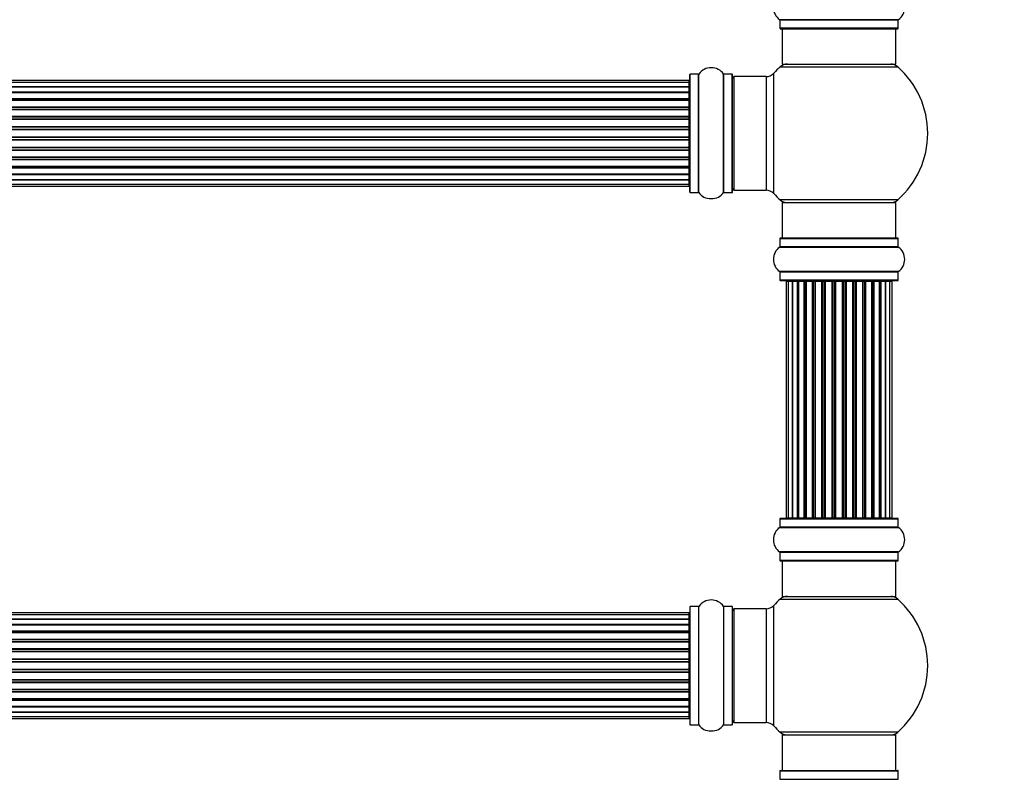
# Model space of a CAD drawing. Units: millimetres. Extents: x 0 to 1460, y 0 to 3528.
# Drawn here: x 832 to 1110, y 1935 to 2149 of the extents above; entities that cross this region are included whole.
import ezdxf
from ezdxf import colors
from ezdxf.entities.mleader import LeaderData, LeaderLine
from ezdxf.math import Vec2, Vec3

# ---------------------------------------------------------------- set-up
doc = ezdxf.new("R2010")
doc.units = ezdxf.units.MM
doc.layers.add('DV1_Défaut', color=7, linetype='Continuous')
doc.layers.add('Défaut', color=7, linetype='Continuous')

# ---------------------------------------------------------------- blocks, each defined once
blk = doc.blocks.new('_DOT')
at = {"color": 0}
blk.add_line((0, 0), (-1, 0), dxfattribs=at)
at = {"color": 0, "const_width": 0.333}
blk.add_lwpolyline([(-0.1665, 0, 1), (0.1665, 0, 1)], format="xyb", close=True, dxfattribs=at)
blk = doc.blocks.new('SE')
at = {"layer": 'DV1_Défaut', "color": 7, "linetype": 'Continuous'}
for p, q in [((1079.95, 2149.41), (1046.56, 2149.41)), ((1046.6, 2149.33), (1079.9, 2149.33)), ((1046.6, 2149.33), (1046.6, 2146.98)), ((1079.9, 2146.98), (1079.9, 2149.33)), ((1079.9, 2146.98), (1046.6, 2146.98)), ((1046.7, 2146.88), (1079.8, 2146.88)), ((1047.25, 2146.88), (1047.25, 2136.88)), ((1079.25, 2136.88), (1079.25, 2146.88)), ((1046.72, 2136.13), (1079.79, 2136.13)), ((1047.25, 2136.88), (1079.25, 2136.88)), ((1021.25, 2100.83), (1021.25, 2133.93)), ((1021.35, 2100.73), (1021.35, 2134.03)), ((1023.7, 2134.03), (1021.35, 2134.03)), ((1023.7, 2100.73), (1023.7, 2134.03)), ((1023.78, 2100.69), (1023.78, 2134.08)), ((1030.72, 2100.69), (1030.72, 2134.08)), ((1030.81, 2100.73), (1030.81, 2134.03)), ((1033.15, 2134.03), (1030.81, 2134.03)), ((1033.15, 2100.73), (1033.15, 2134.03)), ((1033.25, 2100.83), (1033.25, 2133.93)), ((1033.75, 2101.38), (1033.75, 2133.38)), ((1042.69, 2133.38), (1033.75, 2133.38)), ((1042.69, 2133.38), (1042.69, 2101.38)), ((1044.89, 2100.42), (1044.89, 2134.35)), ((1021.05, 2132.31), (555.45, 2132.31)), ((1021.05, 2131.7), (555.45, 2131.7)), ((555.45, 2130.51), (1021.05, 2130.51)), ((1021.05, 2130.51), (555.45, 2130.51)), ((1021.05, 2131.7), (1021.05, 2132.31)), ((1021.05, 2130.51), (1021.05, 2131.7)), ((1021.05, 2129.12), (1021.05, 2130.51)), ((555.45, 2129.12), (1021.05, 2129.12)), ((1021.05, 2128.88), (555.45, 2128.88)), ((1021.05, 2128.79), (555.45, 2128.79)), ((555.45, 2127.22), (1021.05, 2127.22)), ((1021.05, 2129.12), (1021.05, 2128.88)), ((1021.05, 2127.22), (1021.05, 2128.79)), ((1021.05, 2127.22), (1021.05, 2126.96)), ((1021.05, 2126.96), (555.45, 2126.96)), ((1021.05, 2126.61), (555.45, 2126.61)), ((555.45, 2124.88), (1021.05, 2124.88)), ((1021.05, 2124.63), (555.45, 2124.63)), ((1021.05, 2126.53), (1021.05, 2126.96)), ((1021.05, 2124.88), (1021.05, 2126.61)), ((1021.05, 2124.88), (1021.05, 2124.63)), ((1021.05, 2124.13), (1021.05, 2124.63)), ((555.45, 2124.13), (1021.05, 2124.13)), ((1021.05, 2124.08), (555.45, 2124.08)), ((555.45, 2122.22), (1021.05, 2122.22)), ((1021.05, 2121.98), (555.45, 2121.98)), ((1021.05, 2124.13), (1021.05, 2124.08)), ((1021.05, 2122.22), (1021.05, 2124.08)), ((1021.05, 2122.22), (1021.05, 2121.98)), ((1021.05, 2121.43), (1021.05, 2121.98)), ((555.45, 2121.43), (1021.05, 2121.43)), ((1021.05, 2121.29), (555.45, 2121.29)), ((555.45, 2119.35), (1021.05, 2119.35)), ((1021.05, 2119.14), (555.45, 2119.14)), ((1021.05, 2121.43), (1021.05, 2121.29)), ((1021.05, 2119.35), (1021.05, 2121.29)), ((1021.05, 2119.35), (1021.05, 2119.14)), ((1021.05, 2118.56), (1021.05, 2119.14)), ((555.45, 2118.56), (1021.05, 2118.56)), ((1021.05, 2118.38), (555.45, 2118.38)), ((555.45, 2116.39), (1021.05, 2116.39)), ((1021.05, 2116.21), (555.45, 2116.21)), ((1021.05, 2118.38), (1021.05, 2118.56)), ((1021.05, 2116.39), (1021.05, 2118.38)), ((1021.05, 2116.39), (1021.05, 2116.21)), ((1021.05, 2115.63), (1021.05, 2116.21)), ((555.45, 2115.63), (1021.05, 2115.63)), ((1021.05, 2115.42), (555.45, 2115.42)), ((555.45, 2113.47), (1021.05, 2113.47)), ((1021.05, 2113.33), (555.45, 2113.33)), ((1021.05, 2115.63), (1021.05, 2115.42)), ((1021.05, 2113.47), (1021.05, 2115.42)), ((1021.05, 2113.47), (1021.05, 2113.33)), ((1021.05, 2112.78), (1021.05, 2113.33)), ((555.45, 2112.78), (1021.05, 2112.78)), ((1021.05, 2112.54), (555.45, 2112.54)), ((555.45, 2110.69), (1021.05, 2110.69)), ((1021.05, 2110.64), (555.45, 2110.64)), ((1021.05, 2112.78), (1021.05, 2112.54)), ((1021.05, 2110.69), (1021.05, 2112.54)), ((1021.05, 2110.69), (1021.05, 2110.64)), ((1021.05, 2110.13), (1021.05, 2110.64)), ((555.45, 2110.13), (1021.05, 2110.13)), ((1021.05, 2109.88), (555.45, 2109.88)), ((555.45, 2108.15), (1021.05, 2108.15)), ((555.45, 2107.8), (1021.05, 2107.8)), ((1021.05, 2110.13), (1021.05, 2109.88)), ((1021.05, 2108.15), (1021.05, 2109.88)), ((1021.05, 2107.8), (1021.05, 2108.23)), ((1021.05, 2107.8), (1021.05, 2107.55)), ((1021.05, 2107.55), (555.45, 2107.55)), ((555.45, 2105.98), (1021.05, 2105.98)), ((555.45, 2105.89), (1021.05, 2105.89)), ((1021.05, 2105.65), (555.45, 2105.65)), ((1021.05, 2105.98), (1021.05, 2107.55)), ((1021.05, 2105.89), (1021.05, 2105.65)), ((1021.05, 2104.26), (1021.05, 2105.65)), ((1021.05, 2104.26), (555.45, 2104.26)), ((555.45, 2104.26), (1021.05, 2104.26)), ((555.45, 2103.07), (1021.05, 2103.07)), ((555.45, 2102.46), (1021.05, 2102.46)), ((1021.05, 2103.07), (1021.05, 2104.26)), ((1021.05, 2102.46), (1021.05, 2103.07)), ((1021.35, 2100.73), (1023.7, 2100.73)), ((1030.81, 2100.73), (1033.15, 2100.73)), ((1033.75, 2101.38), (1042.69, 2101.38)), ((1079.79, 2098.63), (1046.72, 2098.63)), ((1047.25, 2097.88), (1079.25, 2097.88)), ((1047.25, 2097.88), (1047.25, 2087.88)), ((1079.25, 2087.88), (1079.25, 2097.88)), ((1046.6, 2087.78), (1079.9, 2087.78)), ((1046.6, 2087.78), (1046.6, 2085.44)), ((1079.8, 2087.88), (1046.7, 2087.88)), ((1079.9, 2085.44), (1079.9, 2087.78)), ((1046.56, 2085.35), (1079.95, 2085.35)), ((1079.9, 2085.44), (1046.6, 2085.44)), ((1079.95, 2078.41), (1046.56, 2078.41)), ((1046.6, 2078.33), (1079.9, 2078.33)), ((1046.6, 2078.33), (1046.6, 2075.98)), ((1079.9, 2075.98), (1079.9, 2078.33)), ((1079.9, 2075.98), (1046.6, 2075.98)), ((1046.7, 2075.88), (1079.8, 2075.88)), ((1048.94, 2075.68), (1048.33, 2075.68)), ((1048.33, 2075.68), (1048.33, 2009.08)), ((1050.13, 2075.68), (1048.94, 2075.68)), ((1048.94, 2075.68), (1048.94, 2009.08)), ((1051.52, 2075.68), (1050.13, 2075.68)), ((1050.13, 2009.08), (1050.13, 2075.68)), ((1050.13, 2075.68), (1050.13, 2009.08)), ((1051.52, 2009.08), (1051.52, 2075.68)), ((1051.52, 2075.68), (1051.76, 2075.68)), ((1051.76, 2075.68), (1051.76, 2009.08)), ((1053.42, 2075.68), (1051.85, 2075.68)), ((1051.85, 2075.68), (1051.85, 2009.08)), ((1053.42, 2009.08), (1053.42, 2075.68)), ((1053.42, 2075.68), (1053.67, 2075.68)), ((1053.67, 2075.68), (1053.67, 2009.08)), ((1054.1, 2075.68), (1053.67, 2075.68)), ((1055.75, 2075.68), (1054.03, 2075.68)), ((1054.03, 2075.68), (1054.03, 2009.08)), ((1055.75, 2009.08), (1055.75, 2075.68)), ((1055.75, 2075.68), (1056, 2075.68)), ((1056, 2075.68), (1056, 2009.08)), ((1056.51, 2075.68), (1056, 2075.68)), ((1056.51, 2009.08), (1056.51, 2075.68)), ((1056.51, 2075.68), (1056.56, 2075.68)), ((1058.42, 2075.68), (1056.56, 2075.68)), ((1056.56, 2075.68), (1056.56, 2009.08)), ((1058.42, 2009.08), (1058.42, 2075.68)), ((1058.42, 2075.68), (1058.65, 2075.68)), ((1058.65, 2075.68), (1058.65, 2009.08)), ((1059.21, 2075.68), (1058.65, 2075.68)), ((1059.21, 2009.08), (1059.21, 2075.68)), ((1059.21, 2075.68), (1059.34, 2075.68)), ((1061.29, 2075.68), (1059.34, 2075.68)), ((1059.34, 2075.68), (1059.34, 2009.08)), ((1061.29, 2009.08), (1061.29, 2075.68)), ((1061.29, 2075.68), (1061.5, 2075.68)), ((1061.5, 2075.68), (1061.5, 2009.08)), ((1062.08, 2075.68), (1061.5, 2075.68)), ((1062.08, 2009.08), (1062.08, 2075.68)), ((1062.26, 2075.68), (1062.08, 2075.68)), ((1064.25, 2075.68), (1062.26, 2075.68)), ((1062.26, 2075.68), (1062.26, 2009.08)), ((1064.25, 2009.08), (1064.25, 2075.68)), ((1064.25, 2075.68), (1064.43, 2075.68)), ((1065.01, 2075.68), (1064.43, 2075.68)), ((1064.43, 2075.68), (1064.43, 2009.08)), ((1065.01, 2009.08), (1065.01, 2075.68)), ((1065.01, 2075.68), (1065.22, 2075.68)), ((1067.16, 2075.68), (1065.22, 2075.68)), ((1065.22, 2075.68), (1065.22, 2009.08)), ((1067.16, 2075.68), (1067.3, 2075.68)), ((1067.16, 2009.08), (1067.16, 2075.68)), ((1067.86, 2075.68), (1067.3, 2075.68)), ((1067.3, 2075.68), (1067.3, 2009.08)), ((1067.86, 2009.08), (1067.86, 2075.68)), ((1067.86, 2075.68), (1068.09, 2075.68)), ((1069.95, 2075.68), (1068.09, 2075.68)), ((1068.09, 2075.68), (1068.09, 2009.08)), ((1069.95, 2075.68), (1070, 2075.68)), ((1069.95, 2009.08), (1069.95, 2075.68)), ((1070.5, 2075.68), (1070, 2075.68)), ((1070, 2075.68), (1070, 2009.08)), ((1070.5, 2009.08), (1070.5, 2075.68)), ((1070.5, 2075.68), (1070.75, 2075.68)), ((1072.48, 2075.68), (1070.75, 2075.68)), ((1070.75, 2075.68), (1070.75, 2009.08)), ((1072.84, 2075.68), (1072.4, 2075.68)), ((1072.48, 2009.08), (1072.48, 2075.68)), ((1072.84, 2009.08), (1072.84, 2075.68)), ((1072.84, 2075.68), (1073.09, 2075.68)), ((1074.66, 2075.68), (1073.09, 2075.68)), ((1073.09, 2075.68), (1073.09, 2009.08)), ((1074.66, 2009.08), (1074.66, 2075.68)), ((1074.75, 2009.08), (1074.75, 2075.68)), ((1074.75, 2075.68), (1074.99, 2075.68)), ((1076.38, 2075.68), (1074.99, 2075.68)), ((1074.99, 2075.68), (1074.99, 2009.08)), ((1077.57, 2075.68), (1076.38, 2075.68)), ((1076.38, 2075.68), (1076.38, 2009.08)), ((1076.38, 2009.08), (1076.38, 2075.68)), ((1078.18, 2075.68), (1077.57, 2075.68)), ((1077.57, 2009.08), (1077.57, 2075.68)), ((1078.18, 2009.08), (1078.18, 2075.68)), ((1046.6, 2008.78), (1079.9, 2008.78)), ((1046.6, 2008.78), (1046.6, 2006.44)), ((1079.8, 2008.88), (1046.7, 2008.88)), ((1048.33, 2009.08), (1048.94, 2009.08)), ((1048.94, 2009.08), (1050.13, 2009.08)), ((1050.13, 2009.08), (1051.52, 2009.08)), ((1051.76, 2009.08), (1051.52, 2009.08)), ((1051.85, 2009.08), (1053.42, 2009.08)), ((1053.67, 2009.08), (1053.42, 2009.08)), ((1053.67, 2009.08), (1054.1, 2009.08)), ((1054.03, 2009.08), (1055.75, 2009.08)), ((1056, 2009.08), (1055.75, 2009.08)), ((1056, 2009.08), (1056.51, 2009.08)), ((1056.56, 2009.08), (1056.51, 2009.08)), ((1056.56, 2009.08), (1058.42, 2009.08)), ((1058.65, 2009.08), (1058.42, 2009.08)), ((1058.65, 2009.08), (1059.21, 2009.08)), ((1059.34, 2009.08), (1059.21, 2009.08)), ((1059.34, 2009.08), (1061.29, 2009.08)), ((1061.5, 2009.08), (1061.29, 2009.08)), ((1061.5, 2009.08), (1062.08, 2009.08)), ((1062.08, 2009.08), (1062.26, 2009.08)), ((1062.26, 2009.08), (1064.25, 2009.08)), ((1064.43, 2009.08), (1064.25, 2009.08)), ((1064.43, 2009.08), (1065.01, 2009.08)), ((1065.22, 2009.08), (1065.01, 2009.08)), ((1065.22, 2009.08), (1067.16, 2009.08)), ((1067.3, 2009.08), (1067.16, 2009.08)), ((1067.3, 2009.08), (1067.86, 2009.08)), ((1068.09, 2009.08), (1067.86, 2009.08)), ((1068.09, 2009.08), (1069.95, 2009.08)), ((1070, 2009.08), (1069.95, 2009.08)), ((1070, 2009.08), (1070.5, 2009.08)), ((1070.75, 2009.08), (1070.5, 2009.08)), ((1070.75, 2009.08), (1072.48, 2009.08)), ((1072.4, 2009.08), (1072.84, 2009.08)), ((1073.09, 2009.08), (1072.84, 2009.08)), ((1073.09, 2009.08), (1074.66, 2009.08)), ((1074.99, 2009.08), (1074.75, 2009.08)), ((1074.99, 2009.08), (1076.38, 2009.08)), ((1076.38, 2009.08), (1077.57, 2009.08)), ((1077.57, 2009.08), (1078.18, 2009.08)), ((1079.9, 2006.44), (1079.9, 2008.78)), ((1046.56, 2006.35), (1079.95, 2006.35)), ((1079.9, 2006.44), (1046.6, 2006.44)), ((1079.95, 1999.41), (1046.56, 1999.41)), ((1046.6, 1999.33), (1079.9, 1999.33)), ((1046.6, 1999.33), (1046.6, 1996.98)), ((1079.9, 1996.98), (1046.6, 1996.98)), ((1046.7, 1996.88), (1079.8, 1996.88)), ((1047.25, 1996.88), (1047.25, 1986.88)), ((1079.25, 1986.88), (1079.25, 1996.88)), ((1079.9, 1996.98), (1079.9, 1999.33)), ((1046.72, 1986.13), (1079.79, 1986.13)), ((1047.25, 1986.88), (1079.25, 1986.88)), ((1021.25, 1983.93), (1021.25, 1950.83)), ((1021.35, 1950.73), (1021.35, 1984.03)), ((1023.7, 1984.03), (1021.35, 1984.03)), ((1023.7, 1984.03), (1023.7, 1950.73)), ((1023.78, 1950.69), (1023.78, 1984.08)), ((1030.72, 1984.08), (1030.72, 1950.69)), ((1030.81, 1950.73), (1030.81, 1984.03)), ((1033.15, 1984.03), (1030.81, 1984.03)), ((1033.15, 1984.03), (1033.15, 1950.73)), ((1033.25, 1950.83), (1033.25, 1983.93)), ((1033.75, 1951.38), (1033.75, 1983.38)), ((1042.69, 1983.38), (1033.75, 1983.38)), ((1042.69, 1983.38), (1042.69, 1951.38)), ((1044.89, 1950.42), (1044.89, 1984.35)), ((1021.05, 1982.31), (555.45, 1982.31)), ((1021.05, 1981.7), (555.45, 1981.7)), ((555.45, 1980.51), (1021.05, 1980.51)), ((1021.05, 1980.51), (555.45, 1980.51)), ((1021.05, 1981.7), (1021.05, 1982.31)), ((1021.05, 1980.51), (1021.05, 1981.7)), ((1021.05, 1979.12), (1021.05, 1980.51)), ((555.45, 1979.12), (1021.05, 1979.12)), ((1021.05, 1978.88), (555.45, 1978.88)), ((1021.05, 1978.79), (555.45, 1978.79)), ((1021.05, 1979.12), (1021.05, 1978.88)), ((1021.05, 1977.22), (1021.05, 1978.79)), ((555.45, 1977.22), (1021.05, 1977.22)), ((1021.05, 1976.96), (555.45, 1976.96)), ((1021.05, 1976.61), (555.45, 1976.61)), ((555.45, 1974.88), (1021.05, 1974.88)), ((1021.05, 1974.63), (555.45, 1974.63)), ((1021.05, 1977.22), (1021.05, 1976.96)), ((1021.05, 1976.53), (1021.05, 1976.96)), ((1021.05, 1974.88), (1021.05, 1976.61)), ((1021.05, 1974.88), (1021.05, 1974.63)), ((1021.05, 1974.13), (1021.05, 1974.63)), ((555.45, 1974.13), (1021.05, 1974.13)), ((1021.05, 1974.08), (555.45, 1974.08)), ((555.45, 1972.22), (1021.05, 1972.22)), ((1021.05, 1971.98), (555.45, 1971.98)), ((1021.05, 1974.13), (1021.05, 1974.08)), ((1021.05, 1972.22), (1021.05, 1974.08)), ((1021.05, 1972.22), (1021.05, 1971.98)), ((1021.05, 1971.43), (1021.05, 1971.98)), ((555.45, 1971.43), (1021.05, 1971.43)), ((1021.05, 1971.29), (555.45, 1971.29)), ((555.45, 1969.35), (1021.05, 1969.35)), ((1021.05, 1969.14), (555.45, 1969.14)), ((1021.05, 1971.43), (1021.05, 1971.29)), ((1021.05, 1969.35), (1021.05, 1971.29)), ((1021.05, 1969.35), (1021.05, 1969.14)), ((1021.05, 1968.56), (1021.05, 1969.14)), ((555.45, 1968.56), (1021.05, 1968.56)), ((1021.05, 1968.38), (555.45, 1968.38)), ((555.45, 1966.39), (1021.05, 1966.39)), ((1021.05, 1968.38), (1021.05, 1968.56)), ((1021.05, 1966.39), (1021.05, 1968.38)), ((1021.05, 1966.39), (1021.05, 1966.21)), ((1021.05, 1966.21), (555.45, 1966.21)), ((555.45, 1965.63), (1021.05, 1965.63)), ((1021.05, 1965.42), (555.45, 1965.42)), ((555.45, 1963.47), (1021.05, 1963.47)), ((1021.05, 1965.63), (1021.05, 1966.21)), ((1021.05, 1965.63), (1021.05, 1965.42)), ((1021.05, 1963.47), (1021.05, 1965.42)), ((1021.05, 1963.47), (1021.05, 1963.33)), ((1021.05, 1963.33), (555.45, 1963.33)), ((555.45, 1962.78), (1021.05, 1962.78)), ((1021.05, 1962.54), (555.45, 1962.54)), ((555.45, 1960.69), (1021.05, 1960.69)), ((1021.05, 1962.78), (1021.05, 1963.33)), ((1021.05, 1962.78), (1021.05, 1962.54)), ((1021.05, 1960.69), (1021.05, 1962.54)), ((1021.05, 1960.69), (1021.05, 1960.64)), ((1021.05, 1960.64), (555.45, 1960.64)), ((555.45, 1960.13), (1021.05, 1960.13)), ((1021.05, 1959.88), (555.45, 1959.88)), ((555.45, 1958.15), (1021.05, 1958.15)), ((1021.05, 1960.13), (1021.05, 1960.64)), ((1021.05, 1960.13), (1021.05, 1959.88)), ((1021.05, 1958.15), (1021.05, 1959.88)), ((1021.05, 1957.8), (1021.05, 1958.23)), ((555.45, 1957.8), (1021.05, 1957.8)), ((1021.05, 1957.55), (555.45, 1957.55)), ((555.45, 1955.98), (1021.05, 1955.98)), ((555.45, 1955.89), (1021.05, 1955.89)), ((1021.05, 1955.65), (555.45, 1955.65)), ((1021.05, 1957.8), (1021.05, 1957.55)), ((1021.05, 1955.98), (1021.05, 1957.55)), ((1021.05, 1955.89), (1021.05, 1955.65)), ((1021.05, 1954.26), (1021.05, 1955.65)), ((1021.05, 1954.26), (555.45, 1954.26)), ((555.45, 1954.26), (1021.05, 1954.26)), ((555.45, 1953.07), (1021.05, 1953.07)), ((555.45, 1952.46), (1021.05, 1952.46)), ((1021.05, 1953.07), (1021.05, 1954.26)), ((1021.05, 1952.46), (1021.05, 1953.07)), ((1021.35, 1950.73), (1023.7, 1950.73)), ((1030.81, 1950.73), (1033.15, 1950.73)), ((1033.75, 1951.38), (1042.69, 1951.38)), ((1079.79, 1948.63), (1046.72, 1948.63)), ((1047.25, 1947.88), (1079.25, 1947.88)), ((1047.25, 1947.88), (1047.25, 1937.88)), ((1079.25, 1937.88), (1079.25, 1947.88)), ((1046.6, 1937.78), (1079.9, 1937.78)), ((1046.6, 1937.78), (1046.6, 1935.44)), ((1046.7, 1937.88), (1079.8, 1937.88)), ((1079.9, 1935.44), (1079.9, 1937.78)), ((1046.6, 1935.44), (1079.9, 1935.44))]:
    blk.add_line(p, q, dxfattribs=at)
for centre, radius, start, end in [((1048.99, 2152.88), 4.24, 124.9821, 235.0179), ((1077.52, 2152.88), 4.24, 304.9821, 55.0179), ((1046.5, 2149.33), 0.1, 0, 55.0179), ((1080, 2149.33), 0.1, 124.9821, 180), ((1046.7, 2146.98), 0.1, 180, 270), ((1079.8, 2146.98), 0.1, 270, 0), ((1027.25, 2131.65), 4.24, 34.9821, 145.0179), ((1063.25, 2117.38), 25, 131.4096, 137.2679), ((1048.7, 2133.88), 3, 90, 131.4096), ((1077.81, 2133.88), 3, 48.5904, 90), ((1063.25, 2117.38), 25, 311.4096, 48.5904), ((1021.35, 2133.93), 0.1, 90, 180), ((1023.7, 2134.13), 0.1, 270, 325.0179), ((1030.81, 2134.13), 0.1, 214.9821, 270), ((1033.15, 2133.93), 0.1, 0, 90), ((1033.75, 2132.88), 0.5, 90, 180), ((1042.69, 2136.38), 3, 270, 317.2679), ((1021.05, 2132.11), 0.2, 0, 90), ((1021.05, 2131.5), 0.2, 0, 90), ((1021.05, 2130.31), 0.2, 0, 90), ((1021.05, 2128.59), 0.2, 0, 90), ((1021.05, 2126.41), 0.2, 0, 90), ((1021.05, 2123.88), 0.2, 0, 90), ((1021.05, 2121.09), 0.2, 0, 90), ((1021.05, 2113.67), 0.2, 270, 0), ((1021.05, 2110.89), 0.2, 270, 0), ((1021.05, 2108.35), 0.2, 270, 0), ((1021.05, 2106.18), 0.2, 270, 0), ((1021.05, 2104.46), 0.2, 270, 0), ((1021.05, 2103.27), 0.2, 270, 0), ((1021.05, 2102.66), 0.2, 270, 0), ((1021.35, 2100.83), 0.1, 180, 270), ((1023.7, 2100.63), 0.1, 34.9821, 90), ((1027.25, 2103.12), 4.24, 214.9821, 240.8033), ((1027.25, 2104.24), 5.24, 246.6749, 293.325), ((1027.25, 2103.12), 4.24, 298.8887, 325.0179), ((1030.81, 2100.63), 0.1, 90, 145.0179), ((1033.15, 2100.83), 0.1, 270, 0), ((1033.75, 2101.88), 0.5, 180, 270), ((1042.69, 2098.38), 3, 42.7321, 90), ((1063.25, 2117.38), 25, 222.7321, 228.5904), ((1048.7, 2100.88), 3, 228.5904, 270), ((1077.81, 2100.88), 3, 270, 311.4096), ((1046.7, 2087.78), 0.1, 90, 180), ((1079.8, 2087.78), 0.1, 0, 90), ((1048.99, 2081.88), 4.24, 124.9821, 235.0179), ((1046.5, 2085.44), 0.1, 304.9821, 0), ((1080, 2085.44), 0.1, 180, 235.0179), ((1077.52, 2081.88), 4.24, 304.9821, 55.0179), ((1046.5, 2078.33), 0.1, 0, 55.0179), ((1080, 2078.33), 0.1, 124.9821, 180), ((1046.7, 2075.98), 0.1, 180, 270), ((1048.53, 2075.68), 0.2, 90, 180), ((1049.14, 2075.68), 0.2, 90, 180), ((1050.33, 2075.68), 0.2, 90, 180), ((1052.05, 2075.68), 0.2, 90, 180), ((1054.23, 2075.68), 0.2, 90, 180), ((1056.76, 2075.68), 0.2, 90, 180), ((1059.54, 2075.68), 0.2, 90, 180), ((1066.96, 2075.68), 0.2, 0, 90), ((1069.75, 2075.68), 0.2, 0, 90), ((1072.28, 2075.68), 0.2, 0, 90), ((1074.46, 2075.68), 0.2, 0, 90), ((1076.18, 2075.68), 0.2, 0, 90), ((1077.37, 2075.68), 0.2, 0, 90), ((1077.98, 2075.68), 0.2, 0, 90), ((1079.8, 2075.98), 0.1, 270, 0), ((1046.7, 2008.78), 0.1, 90, 180), ((1048.53, 2009.08), 0.2, 180, 270), ((1049.14, 2009.08), 0.2, 180, 270), ((1050.33, 2009.08), 0.2, 180, 270), ((1052.05, 2009.08), 0.2, 180, 270), ((1054.23, 2009.08), 0.2, 180, 270), ((1056.76, 2009.08), 0.2, 180, 270), ((1059.54, 2009.08), 0.2, 180, 270), ((1066.96, 2009.08), 0.2, 270, 0), ((1069.75, 2009.08), 0.2, 270, 0), ((1072.28, 2009.08), 0.2, 270, 0), ((1074.46, 2009.08), 0.2, 270, 0), ((1076.18, 2009.08), 0.2, 270, 0), ((1077.37, 2009.08), 0.2, 270, 0), ((1077.98, 2009.08), 0.2, 270, 0), ((1079.8, 2008.78), 0.1, 0, 90), ((1048.99, 2002.88), 4.24, 124.9821, 235.0179), ((1046.5, 2006.44), 0.1, 304.9821, 0), ((1080, 2006.44), 0.1, 180, 235.0179), ((1077.52, 2002.88), 4.24, 304.9821, 55.0179), ((1046.5, 1999.33), 0.1, 0, 55.0179), ((1046.7, 1996.98), 0.1, 180, 270), ((1079.8, 1996.98), 0.1, 270, 0), ((1080, 1999.33), 0.1, 124.9821, 180), ((1027.25, 1981.65), 4.24, 34.9821, 145.0179), ((1063.25, 1967.38), 25, 131.4096, 137.2679), ((1048.7, 1983.88), 3, 90, 131.4096), ((1077.81, 1983.88), 3, 48.5904, 90), ((1063.25, 1967.38), 25, 311.4096, 48.5904), ((1021.35, 1983.93), 0.1, 90, 180), ((1023.7, 1984.13), 0.1, 270, 325.0179), ((1030.81, 1984.13), 0.1, 214.9821, 270), ((1033.15, 1983.93), 0.1, 0, 90), ((1033.75, 1982.88), 0.5, 90, 180), ((1042.69, 1986.38), 3, 270, 317.2679), ((1021.05, 1982.11), 0.2, 0, 90), ((1021.05, 1981.5), 0.2, 0, 90), ((1021.05, 1980.31), 0.2, 0, 90), ((1021.05, 1978.59), 0.2, 0, 90), ((1021.05, 1976.41), 0.2, 0, 90), ((1021.05, 1973.88), 0.2, 0, 90), ((1021.05, 1971.09), 0.2, 0, 90), ((1021.05, 1963.67), 0.2, 270, 0), ((1021.05, 1960.89), 0.2, 270, 0), ((1021.05, 1958.35), 0.2, 270, 0), ((1021.05, 1956.18), 0.2, 270, 0), ((1021.05, 1954.46), 0.2, 270, 0), ((1021.05, 1953.27), 0.2, 270, 0), ((1021.05, 1952.66), 0.2, 270, 0), ((1021.35, 1950.83), 0.1, 180, 270), ((1023.7, 1950.63), 0.1, 34.9821, 90), ((1027.25, 1953.12), 4.24, 214.9821, 240.8033), ((1027.25, 1953.12), 4.24, 298.8887, 325.0179), ((1030.81, 1950.63), 0.1, 90, 145.0179), ((1033.15, 1950.83), 0.1, 270, 0), ((1033.75, 1951.88), 0.5, 180, 270), ((1042.69, 1948.38), 3, 42.7321, 90), ((1063.25, 1967.38), 25, 222.7321, 228.5904), ((1027.25, 1954.24), 5.24, 246.6749, 293.325), ((1048.7, 1950.88), 3, 228.5904, 270), ((1077.81, 1950.88), 3, 270, 311.4096), ((1046.7, 1937.78), 0.1, 90, 180), ((1079.8, 1937.78), 0.1, 0, 90), ((1046.5, 1935.44), 0.1, 304.9821, 0), ((1080, 1935.44), 0.1, 180, 235.0179)]:
    blk.add_arc(centre, radius, start, end, dxfattribs=at)
for centre, major_axis, ratio, start_param, end_param in [((1021.05, 2130.55), (0.2, 0), 0.187711, 4.712389, 6.283185), ((1021.05, 2129.2), (0.2, 0), 0.387825, 4.712389, 6.283185), ((1021.05, 2128.71), (0.2, 0), 0.821054, 0, 1.570796), ((1021.05, 2127.33), (0.2, 0), 0.570989, 4.712389, 6.283185), ((1021.05, 2126.83), (0.2, 0), 0.684425, 0, 1.570796), ((1021.05, 2125.03), (0.2, 0), 0.729199, 4.712389, 6.283185), ((1021.05, 2124.53), (0.2, 0), 0.517884, 0, 1.570796), ((1021.05, 2124.03), (0.2, 0), 0.4819, 0, 1.570796), ((1021.05, 2122.39), (0.2, 0), 0.855538, 4.712389, 6.283185), ((1021.05, 2121.92), (0.2, 0), 0.328709, 0, 1.570796), ((1021.05, 2121.37), (0.2, 0), 0.289192, 0, 1.570796), ((1021.05, 2119.54), (0.2, 0), 0.944487, 4.712389, 6.283185), ((1021.05, 2119.11), (0.2, 0), 0.125168, 0, 1.570796), ((1021.05, 2118.54), (0.2, 0), 0.083844, 0, 1.570796), ((1021.05, 2118.18), (-0.2, 0), 0.992157, 3.141593, 4.712389), ((1021.05, 2116.59), (-0.2, 0), 0.992157, 1.570796, 3.141593), ((1021.05, 2116.23), (-0.2, 0), 0.083844, 1.570796, 3.141593), ((1021.05, 2115.66), (-0.2, 0), 0.125168, 1.570796, 3.141593), ((1021.05, 2115.23), (-0.2, 0), 0.944487, 3.141593, 4.712389), ((1021.05, 2113.39), (-0.2, 0), 0.289192, 1.570796, 3.141593), ((1021.05, 2112.85), (-0.2, 0), 0.328709, 1.570796, 3.141593), ((1021.05, 2112.37), (-0.2, 0), 0.855538, 3.141593, 4.712389), ((1021.05, 2110.73), (-0.2, 0), 0.4819, 1.570796, 3.141593), ((1021.05, 2110.24), (-0.2, 0), 0.517884, 1.570796, 3.141593), ((1021.05, 2109.74), (-0.2, 0), 0.729199, 3.141593, 4.712389), ((1021.05, 2107.94), (-0.2, 0), 0.684425, 1.570796, 3.141593), ((1021.05, 2107.44), (-0.2, 0), 0.570989, 3.141593, 4.712389), ((1021.05, 2106.05), (-0.2, 0), 0.821054, 1.570796, 3.141593), ((1021.05, 2105.57), (-0.2, 0), 0.387825, 3.141593, 4.712389), ((1021.05, 2104.22), (-0.2, 0), 0.187711, 3.141593, 4.712389), ((1050.09, 2075.68), (0, 0.2), 0.187711, 4.712389, 6.283185), ((1051.44, 2075.68), (0, 0.2), 0.387825, 4.712389, 6.283185), ((1051.92, 2075.68), (0, 0.2), 0.821054, 0, 1.570796), ((1053.31, 2075.68), (0, 0.2), 0.570989, 4.712389, 6.283185), ((1053.81, 2075.68), (0, 0.2), 0.684425, 0, 1.570796), ((1055.61, 2075.68), (0, 0.2), 0.729199, 4.712389, 6.283185), ((1056.11, 2075.68), (0, 0.2), 0.517884, 0, 1.570796), ((1056.6, 2075.68), (0, 0.2), 0.4819, 0, 1.570796), ((1058.24, 2075.68), (0, 0.2), 0.855538, 4.712389, 6.283185), ((1058.72, 2075.68), (0, 0.2), 0.328709, 0, 1.570796), ((1059.26, 2075.68), (0, 0.2), 0.289192, 0, 1.570796), ((1061.1, 2075.68), (0, 0.2), 0.944487, 4.712389, 6.283185), ((1061.53, 2075.68), (0, 0.2), 0.125168, 0, 1.570796), ((1062.1, 2075.68), (0, 0.2), 0.083844, 0, 1.570796), ((1062.46, 2075.68), (0, -0.2), 0.992157, 3.141593, 4.712389), ((1064.05, 2075.68), (0, -0.2), 0.992157, 1.570796, 3.141593), ((1064.41, 2075.68), (0, -0.2), 0.083844, 1.570796, 3.141593), ((1064.98, 2075.68), (0, -0.2), 0.125168, 1.570796, 3.141593), ((1065.41, 2075.68), (0, -0.2), 0.944487, 3.141593, 4.712389), ((1067.24, 2075.68), (0, -0.2), 0.289192, 1.570796, 3.141593), ((1067.79, 2075.68), (0, -0.2), 0.328709, 1.570796, 3.141591), ((1068.26, 2075.68), (0, -0.2), 0.855538, 3.141593, 4.712389), ((1069.9, 2075.68), (0, -0.2), 0.4819, 1.570796, 3.141593), ((1070.4, 2075.68), (0, -0.2), 0.517884, 1.570796, 3.141593), ((1070.9, 2075.68), (0, -0.2), 0.729199, 3.141593, 4.712389), ((1072.7, 2075.68), (0, -0.2), 0.684425, 1.570796, 3.141593), ((1073.2, 2075.68), (0, -0.2), 0.570989, 3.141593, 4.712389), ((1074.58, 2075.68), (0, -0.2), 0.821054, 1.570796, 3.141593), ((1075.07, 2075.68), (0, -0.2), 0.387825, 3.141593, 4.712389), ((1076.42, 2075.68), (0, -0.2), 0.187711, 3.141593, 4.712389), ((1050.09, 2009.08), (0, 0.2), 0.187711, 3.141593, 4.712389), ((1051.44, 2009.08), (0, 0.2), 0.387825, 3.141593, 4.712389), ((1051.92, 2009.08), (0, 0.2), 0.821054, 1.570796, 3.141593), ((1053.31, 2009.08), (0, 0.2), 0.570989, 3.141593, 4.712389), ((1053.81, 2009.08), (0, 0.2), 0.684425, 1.570796, 3.141593), ((1055.61, 2009.08), (0, 0.2), 0.729199, 3.141593, 4.712389), ((1056.11, 2009.08), (0, 0.2), 0.517884, 1.570796, 3.141593), ((1056.6, 2009.08), (0, 0.2), 0.4819, 1.570796, 3.141593), ((1058.24, 2009.08), (0, 0.2), 0.855538, 3.141593, 4.712389), ((1058.72, 2009.08), (0, 0.2), 0.328709, 1.570796, 3.141593), ((1059.26, 2009.08), (0, 0.2), 0.289192, 1.570796, 3.141593), ((1061.1, 2009.08), (0, 0.2), 0.944487, 3.141593, 4.712389), ((1061.53, 2009.08), (0, 0.2), 0.125168, 1.570796, 3.141593), ((1062.1, 2009.08), (0, 0.2), 0.083844, 1.570796, 3.141593), ((1062.46, 2009.08), (0, -0.2), 0.992157, 4.712389, 6.283185), ((1064.05, 2009.08), (0, -0.2), 0.992157, 0, 1.570796), ((1064.41, 2009.08), (0, -0.2), 0.083844, 0, 1.570796), ((1064.98, 2009.08), (0, -0.2), 0.125168, 0, 1.570796), ((1065.41, 2009.08), (0, -0.2), 0.944487, 4.712389, 6.283185), ((1067.24, 2009.08), (0, -0.2), 0.289192, 0, 1.570796), ((1067.79, 2009.08), (0, -0.2), 0.328709, 0, 1.570796), ((1068.26, 2009.08), (0, -0.2), 0.855538, 4.712389, 6.283185), ((1069.9, 2009.08), (0, -0.2), 0.4819, 0, 1.570796), ((1070.4, 2009.08), (0, -0.2), 0.517884, 0, 1.570796), ((1070.9, 2009.08), (0, -0.2), 0.729199, 4.712389, 6.283185), ((1072.7, 2009.08), (0, -0.2), 0.684425, 0, 1.570796), ((1073.2, 2009.08), (0, -0.2), 0.570989, 4.712389, 6.283185), ((1074.58, 2009.08), (0, -0.2), 0.821054, 0, 1.570796), ((1075.07, 2009.08), (0, -0.2), 0.387825, 4.712389, 6.283185), ((1076.42, 2009.08), (0, -0.2), 0.187711, 4.712389, 6.283185), ((1021.05, 1980.55), (0.2, 0), 0.187711, 4.712389, 6.283185), ((1021.05, 1979.2), (0.2, 0), 0.387825, 4.712389, 6.283185), ((1021.05, 1978.71), (0.2, 0), 0.821054, 0, 1.570796), ((1021.05, 1977.33), (0.2, 0), 0.570989, 4.712389, 6.283185), ((1021.05, 1976.83), (0.2, 0), 0.684425, 0, 1.570796), ((1021.05, 1975.03), (0.2, 0), 0.729199, 4.712389, 6.283185), ((1021.05, 1974.53), (0.2, 0), 0.517884, 0, 1.570796), ((1021.05, 1974.03), (0.2, 0), 0.4819, 0, 1.570796), ((1021.05, 1972.39), (0.2, 0), 0.855538, 4.712389, 6.283185), ((1021.05, 1971.92), (0.2, 0), 0.328709, 0, 1.570796), ((1021.05, 1971.37), (0.2, 0), 0.289192, 0, 1.570796), ((1021.05, 1969.54), (0.2, 0), 0.944487, 4.712389, 6.283185), ((1021.05, 1969.11), (0.2, 0), 0.125168, 0, 1.570796), ((1021.05, 1968.54), (0.2, 0), 0.083844, 0, 1.570796), ((1021.05, 1968.18), (-0.2, 0), 0.992157, 3.141593, 4.712389), ((1021.05, 1966.59), (-0.2, 0), 0.992157, 1.570796, 3.141593), ((1021.05, 1966.23), (-0.2, 0), 0.083844, 1.570796, 3.141593), ((1021.05, 1965.66), (-0.2, 0), 0.125168, 1.570796, 3.141593), ((1021.05, 1965.23), (-0.2, 0), 0.944487, 3.141593, 4.712389), ((1021.05, 1963.39), (-0.2, 0), 0.289192, 1.570796, 3.141593), ((1021.05, 1962.85), (-0.2, 0), 0.328709, 1.570796, 3.141593), ((1021.05, 1962.37), (-0.2, 0), 0.855538, 3.141593, 4.712389), ((1021.05, 1960.73), (-0.2, 0), 0.4819, 1.570796, 3.141593), ((1021.05, 1960.24), (-0.2, 0), 0.517884, 1.570796, 3.141593), ((1021.05, 1959.74), (-0.2, 0), 0.729199, 3.141593, 4.712389), ((1021.05, 1957.94), (-0.2, 0), 0.684425, 1.570796, 3.141593), ((1021.05, 1957.44), (-0.2, 0), 0.570989, 3.141593, 4.712389), ((1021.05, 1956.05), (-0.2, 0), 0.821054, 1.570796, 3.141593), ((1021.05, 1955.57), (-0.2, 0), 0.387825, 3.141593, 4.712389), ((1021.05, 1954.22), (-0.2, 0), 0.187711, 3.141593, 4.712389)]:
    blk.add_ellipse(centre, major_axis=major_axis, ratio=ratio, start_param=start_param, end_param=end_param, dxfattribs=at)

msp = doc.modelspace()

# ---------------------------------------------------------------- block references
at = {"layer": 'Défaut'}
msp.add_blockref('SE', (0, 0), dxfattribs=at)

# ---------------------------------------------------------------- leaders
at = {"layer": 'Défaut', "color": 7, "linetype": 'Continuous'}
ml = msp.add_multileader_mtext('Standard', dxfattribs=at)
ml.set_content('{\\pxsm0.9;\\fSolid Edge ISO|b1||i0||c0|p34;\\W1.;30/07/2019\\P}', color=256)
ml.set_leader_properties()
ml.set_arrow_properties(name='DOT')
ml.build(insert=Vec2(0, 0))
ml.multileader.update_dxf_attribs({"leader_type": 0, "dogleg_length": 0, "arrow_head_size": 12})
ctx = ml.context
ctx.base_point, ctx.char_height, ctx.arrow_head_size, ctx.landing_gap_size = Vec3(1129.16, 3520.6), 12, 12, 4.2
notes = []
notes.append((ctx, [(0, (0, 0, 0), (0, 0), (1, 0), 1, [])]))
ctx.mtext.insert = Vec3(1131.16, 3526.72)
for ctx, leaders in notes:
    for number, flags, end, landing, length, lines in leaders:
        leader = LeaderData()
        leader.index, (leader.has_last_leader_line, leader.has_dogleg_vector, leader.attachment_direction) = number, flags
        leader.last_leader_point, leader.dogleg_vector, leader.dogleg_length = Vec3(end), Vec3(landing), length
        for number, points, colour, breaks in lines:
            line = LeaderLine()
            line.index, line.vertices, line.color, line.breaks = number, Vec3.list(points), colors.encode_raw_color(colour), breaks
            leader.lines.append(line)
        ctx.leaders.append(leader)

doc.saveas('drawing.dxf')
